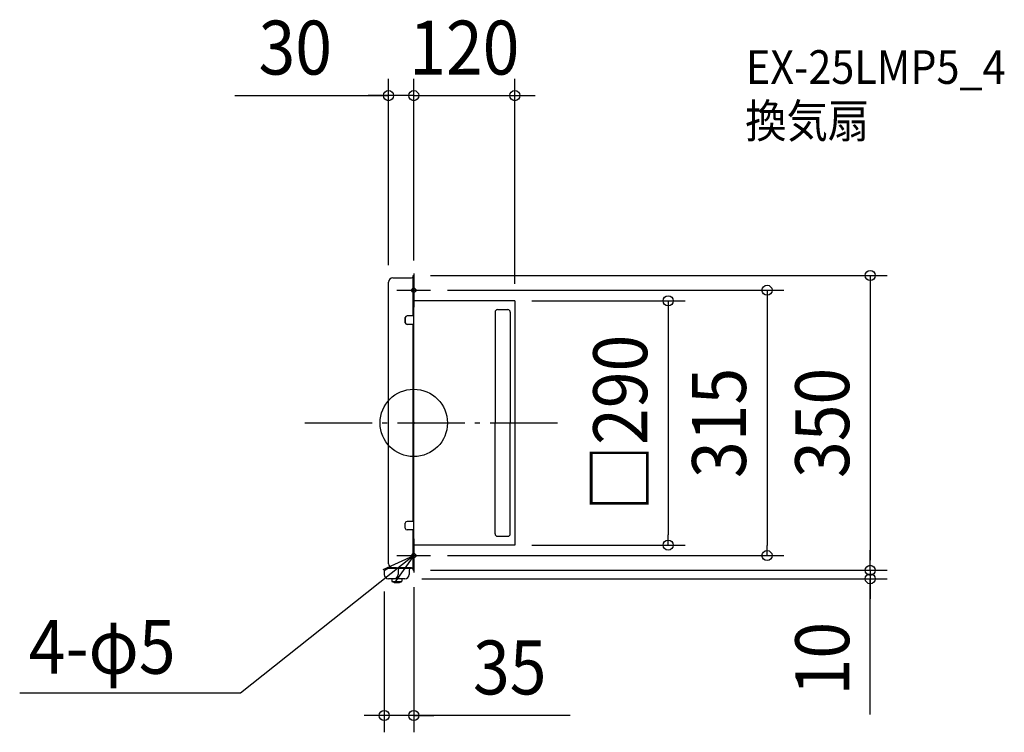
# Model space of a CAD drawing. Extents: x -468 to 701, y -367 to 479.
import ezdxf
from ezdxf.enums import TextEntityAlignment as Align

# ---------------------------------------------------------------- set-up
doc = ezdxf.new("R2010")
doc.units = 0
doc.header["$LTSCALE"] = 20
doc.header["$PDMODE"] = 3
doc.header["$PDSIZE"] = -2
doc.linetypes.add('DASHDOT', pattern=[5.5, 4, -0.6, 0.3, -0.6])
doc.layers.get('DEFPOINTS').update_dxf_attribs({"linetype": 'CONTINUOUS'})
for name, color, linetype in [('ARRANGE', 1, 'CONTINUOUS'), ('BASIS', 6, 'DASHDOT'), ('DETAIL', 5, 'CONTINUOUS'), ('ETC', 61, 'CONTINUOUS'), ('FIX', 11, 'CONTINUOUS'), ('NOTE', 4, 'CONTINUOUS'), ('OUTLINE', 3, 'CONTINUOUS'), ('SIZE', 30, 'CONTINUOUS')]:
    doc.layers.add(name, color=color, linetype=linetype)
doc.styles.get("Standard").update_dxf_attribs({"font": 'SIMPLEX.shx', "width": 0.9, "height": 64, "bigfont": 'BIGFONT.shx'})

msp = doc.modelspace()

# ---------------------------------------------------------------- linework, layer by layer
at = {"layer": 'ARRANGE', "color": 1, "linetype": 'CONTINUOUS'}
msp.add_circle((0, 0), 40, dxfattribs=at)
msp.add_point((0, 0), dxfattribs=at)
at = {"layer": 'BASIS', "color": 6, "linetype": 'DASHDOT'}
msp.add_line((-129.42241, 0), (178.751151, 0), dxfattribs=at)
at = {"layer": 'DEFPOINTS', "color": 30, "linetype": 'CONTINUOUS'}
for p in [(-30, 388.558839), (120, 388.558839), (-30, 167.1), (0, 175), (0, 175), (0, 173), (20, 157.5), (120, 145), (120, 145), (120, -145), (302.070166, -145), (20, -157.5), (419.353564, -157.5), (0, -175), (0, -175), (0, -175), (541.847513, -175), (-35, -180), (-10.6, -185), (541.847513, -185), (-35, -347.294627)]:
    msp.add_point(p, dxfattribs=at)
at = {"layer": 'DETAIL', "color": 5, "linetype": 'CONTINUOUS'}
for p, q in [((-30, -167.1), (-30, 167.1)), ((-25, 172.1), (-2.6, 172.1)), ((-0.6, 175), (0, 175)), ((-0.6, 174.1), (-0.6, 175)), ((-0.6, 127), (-0.6, 175)), ((0, 140.430043), (0, 175)), ((0, 145.3), (0, 165.2)), ((120, 145), (0, 145)), ((0, -143), (0, 143)), ((0, 127), (0, 140.430043)), ((120, 145), (120, -145)), ((96.5, 131.5), (96.5, 0)), ((99.5, 134.5), (111.5, 134.5)), ((114.5, 131.5), (114.5, 0)), ((-10, 125), (-10, 119)), ((-10, 119), (-10, 125)), ((0, 127), (-8, 127)), ((0, 117), (-8, 117)), ((-0.6, -117), (-0.6, 117)), ((0, -117), (0, 117)), ((96.5, -131.5), (96.5, 0)), ((114.5, -131.5), (114.5, 0)), ((-10, -125), (-10, -119)), ((0, -117), (-8, -117)), ((0, -127), (-8, -127)), ((-0.6, -175), (-0.6, -127)), ((0, -140.430043), (0, -127)), ((99.5, -134.5), (111.5, -134.5)), ((0, -175), (0, -140.430043)), ((120, -145), (0, -145)), ((-35, -175.1), (-30, -172.1)), ((-35, -175.1), (-35, -180)), ((-30, -172.1), (-30, -172.7)), ((-20.5, -172.1), (-30, -172.1)), ((-2.6, -172.7), (-30, -172.7)), ((-25, -172.1), (-2.6, -172.1)), ((-18.6, -174.7), (-18.6, -180)), ((-2.6, -172.1), (-17.5, -172.1)), ((-15.6, -172.1), (-15.6, -172.7)), ((-5.6, -174.7), (-5.6, -180)), ((-2.6, -172.7), (-2.6, -172.1)), ((-0.6, -174.1), (-0.6, -175)), ((-0.6, -175), (0, -175)), ((-10.6, -185), (-30, -185)), ((-26.000015, -185), (-26.000015, -185.1)), ((-26.000015, -185), (-26.000015, -187.885103)), ((-14.000015, -185), (-14.000015, -185.1)), ((-14.000015, -185), (-14.000015, -187.885103)), ((-26.000015, -188.199992), (-14.000015, -188.199992))]:
    msp.add_line(p, q, dxfattribs=at)
for centre, radius, start, end in [((-25, 167.1), 5, 90, 180), ((-2.6, 174.1), 2, 270, 0), ((99.5, 131.5), 3, 90, 180), ((111.5, 131.5), 3, 0, 90), ((-8, 125), 2, 90, 180), ((-8, 125), 2, 90, 180), ((-8, 119), 2, 180, 270), ((-8, 119), 2, 180, 270), ((-8, -119), 2, 90, 180), ((-8, -125), 2, 180, 270), ((99.5, -131.5), 3, 180, 270), ((111.5, -131.5), 3, 270, 0), ((-25, -167.1), 5, 180, 270), ((-16.6, -174.7), 2, 90, 180), ((-3.6, -174.7), 2, 90, 180), ((-2.6, -174.1), 2, 0, 90), ((-30, -180), 5, 180, 270), ((-23.6, -180), 5, 270, 0), ((-10.6, -180), 5, 270, 0), ((-25.500015, -187.885103), 0.5, 180, 245.088025), ((-20.000015, -176.042849), 13.557143, 245.088025, 294.911975), ((-14.500015, -187.885103), 0.5, 294.911975, 0)]:
    msp.add_arc(centre, radius, start, end, dxfattribs=at)
at = {"layer": 'FIX', "color": 9, "linetype": 'CONTINUOUS'}
for centre in [(0, 157.5), (0, -157.5)]:
    msp.add_circle(centre, 2.5, dxfattribs=at)
at = {"layer": 'NOTE', "color": 4, "linetype": 'CONTINUOUS'}
for p, q in [((0, 177.5), (0, 137.5)), ((-20, 157.5), (20, 157.5)), ((0, -137.5), (0, -177.5)), ((0, -157.5), (-205.780891, -320.954676)), ((-36.387816, -174.111046), (0, -157.5)), ((0, -157.5), (-23.20725, -190.079496)), ((-20, -157.5), (20, -157.5)), ((-205.780891, -320.954676), (-467.744343, -320.954676))]:
    msp.add_line(p, q, dxfattribs=at)
at = {"layer": 'OUTLINE', "color": 3, "linetype": 'CONTINUOUS'}
for p, q in [((-30, -167.1), (-30, 167.1)), ((-25, 172.1), (-2.6, 172.1)), ((-0.6, 174.1), (-0.6, 175)), ((-0.6, 174.1), (-0.6, 175)), ((-0.6, 175), (0, 175)), ((0, 140.430043), (0, 175)), ((0, 145.3), (0, 165.2)), ((120, 145), (0, 145)), ((0, -143), (0, 143)), ((0, 127), (0, 140.430043)), ((120, 145), (120, -145)), ((0, -117), (0, 117)), ((0, -140.430043), (0, -127)), ((0, -175), (0, -140.430043)), ((120, -145), (0, -145)), ((-35, -175.1), (-30, -172.1)), ((-35, -175.1), (-35, -180)), ((-20.5, -172.1), (-30, -172.1)), ((-25, -172.1), (-2.6, -172.1)), ((-2.6, -172.1), (-17.5, -172.1)), ((-5.6, -174.7), (-5.6, -180)), ((-2.6, -172.7), (-3.6, -172.7)), ((-2.6, -172.7), (-2.6, -172.1)), ((-0.6, -175), (-0.6, -174.1)), ((-0.6, -174.1), (-0.6, -175)), ((-0.6, -175), (0, -175)), ((-10.6, -185), (-30, -185))]:
    msp.add_line(p, q, dxfattribs=at)
for centre, radius, start, end in [((-25, 167.1), 5, 90, 180), ((-2.6, 174.1), 2, 270, 0), ((-25, -167.1), 5, 180, 270), ((-3.6, -174.7), 2, 90, 180), ((-2.6, -174.1), 2, 0, 90), ((-30, -180), 5, 180, 270), ((-10.6, -180), 5, 270, 0)]:
    msp.add_arc(centre, radius, start, end, dxfattribs=at)
at = {"layer": 'SIZE', "color": 30, "linetype": 'CONTINUOUS'}
for p, q in [((-30, 187.1), (-30, 408.558839)), ((0, 193), (0, 408.558839)), ((0, 195), (0, 408.558839)), ((120, 165), (120, 408.558839)), ((-212.269066, 388.558839), (-30, 388.558839)), ((-42, 388.558839), (-54, 388.558839)), ((-30, 388.558839), (-42, 388.558839)), ((0, 388.558839), (-30, 388.558839)), ((0, 388.558839), (-30, 388.558839)), ((-12, 388.558839), (-24, 388.558839)), ((0, 388.558839), (-12, 388.558839)), ((0, 388.558839), (120, 388.558839)), ((0, 388.558839), (12, 388.558839)), ((12, 388.558839), (24, 388.558839)), ((120, 388.558839), (132, 388.558839)), ((132, 388.558839), (144, 388.558839)), ((20, 175), (561.847513, 175)), ((541.847513, 175), (541.847513, 163)), ((40, 157.5), (439.353564, 157.5)), ((419.353564, 157.5), (419.353564, 145.5)), ((541.847513, 163), (541.847513, -163)), ((140, 145), (322.070166, 145)), ((302.070166, 145), (302.070166, 133)), ((419.353564, 145.5), (419.353564, -145.5)), ((302.070166, 133), (302.070166, -133)), ((302.070166, -145), (302.070166, -133)), ((140, -145), (322.070166, -145)), ((419.353564, -157.5), (419.353564, -145.5)), ((541.847513, -163), (541.847513, -151)), ((40, -157.5), (439.353564, -157.5)), ((541.847513, -175), (541.847513, -163)), ((541.847513, -175), (541.847513, -163)), ((20, -175), (561.847513, -175)), ((20, -175), (561.847513, -175)), ((541.847513, -175), (541.847513, -185)), ((541.847513, -175), (541.847513, -185)), ((9.4, -185), (561.847513, -185)), ((541.847513, -345.962118), (541.847513, -185)), ((541.847513, -185), (541.847513, -197)), ((0, -195), (0, -367.294627)), ((541.847513, -197), (541.847513, -209)), ((-35, -200), (-35, -367.294627)), ((-47, -347.294627), (-59, -347.294627)), ((-35, -347.294627), (-47, -347.294627)), ((0, -347.294627), (-35, -347.294627)), ((0, -347.294627), (-35, -347.294627)), ((185.583919, -347.294627), (0, -347.294627)), ((0, -347.294627), (12, -347.294627)), ((12, -347.294627), (24, -347.294627))]:
    msp.add_line(p, q, dxfattribs=at)
for centre in [(-30, 388.558839), (0, 388.558839), (0, 388.558839), (120, 388.558839), (541.847513, 175), (419.353564, 157.5), (302.070166, 145), (302.070166, -145), (419.353564, -157.5), (541.847513, -175), (541.847513, -175), (541.847513, -185), (-35, -347.294627), (0, -347.294627)]:
    msp.add_circle(centre, 6, dxfattribs=at)

# ---------------------------------------------------------------- texts
at = {"layer": 'ETC', "color": 61, "linetype": 'CONTINUOUS', "width": 0.9}
for s, p in [('EX-25LMP5_4', (394.269242, 402.503584)), ('換気扇', (393.427938, 338.528345))]:
    msp.add_text(s, height=40, dxfattribs=at).set_placement(p)
at = {"layer": 'NOTE', "color": 4, "linetype": 'CONTINUOUS', "width": 0.9}
msp.add_text('4-φ5', height=64, dxfattribs=at).set_placement((-456.926777, -297.767878))
at = {"layer": 'SIZE', "color": 30, "linetype": 'CONTINUOUS', "width": 0.9}
for s, p in [('30', (-140.640495, 413.558839)), ('120', (60, 413.558839)), ('35', (113.955348, -322.294627))]:
    msp.add_text(s, height=64, dxfattribs=at).set_placement(p, align=Align.CENTER)
for s, p in [('□290', (277.070166, 0)), ('315', (394.353564, 0)), ('350', (516.847513, 0)), ('10', (516.847513, -279.81926))]:
    msp.add_text(s, height=64, rotation=90, dxfattribs=at).set_placement(p, align=Align.CENTER)

doc.saveas('drawing.dxf')
